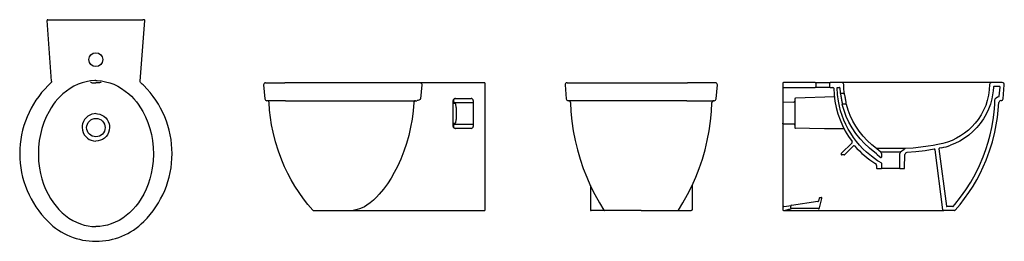
# Model space of a CAD drawing. Units: millimetres. Extents: x 694.99 to 697.45, y 914.31 to 914.87.
import ezdxf

# ---------------------------------------------------------------- set-up
doc = ezdxf.new("R2010")
doc.units = ezdxf.units.MM
doc.layers.add('SANINDUSA', color=3, linetype='Continuous')

msp = doc.modelspace()

# ---------------------------------------------------------------- linework, layer by layer
at = {"layer": 'SANINDUSA', "linetype": 'Continuous'}
for p, q in [((695.0698, 914.7149), (695.0584, 914.8666)), ((695.0604, 914.8688), (695.0634, 914.8688)), ((695.0634, 914.8688), (695.2981, 914.8688)), ((695.2916, 914.7149), (695.3031, 914.8666)), ((695.3011, 914.8688), (695.2981, 914.8688))]:
    msp.add_line(p, q, dxfattribs=at)
at = {"layer": 'SANINDUSA'}
for p, q in [((695.6006, 914.7058), (695.6037, 914.6708)), ((695.6056, 914.7112), (695.6534, 914.7112)), ((695.9867, 914.7112), (695.6534, 914.7112)), ((695.9929, 914.7112), (695.9867, 914.7112)), ((696.0015, 914.7112), (695.9929, 914.7112)), ((695.9966, 914.7058), (695.9929, 914.6708)), ((696.153, 914.7112), (696.0015, 914.7112)), ((696.155, 914.7062), (696.155, 914.7092)), ((696.155, 914.3932), (696.155, 914.7062)), ((696.3549, 914.7058), (696.3579, 914.6708)), ((696.3599, 914.7112), (696.4293, 914.7112)), ((696.4293, 914.7112), (696.6618, 914.7112)), ((696.7313, 914.7112), (696.6618, 914.7112)), ((696.7332, 914.6708), (696.7363, 914.7058)), ((696.8999, 914.7093), (696.8999, 914.7013)), ((696.8999, 914.7013), (696.8999, 914.6943)), ((696.9814, 914.7113), (696.9019, 914.7113)), ((696.9814, 914.7113), (697.0184, 914.7113)), ((696.9824, 914.7103), (696.9824, 914.7003)), ((697.0174, 914.7003), (697.0174, 914.7103)), ((697.0474, 914.7113), (697.0184, 914.7113)), ((697.0938, 914.7113), (697.0474, 914.7113)), ((697.1071, 914.7113), (697.0938, 914.7113)), ((697.4225, 914.7113), (697.1071, 914.7113)), ((697.4494, 914.7113), (697.4225, 914.7113)), ((697.4513, 914.6709), (697.4544, 914.7059)), ((696.8999, 914.6943), (696.8999, 914.6718)), ((696.9019, 914.6993), (696.9814, 914.6993)), ((697.0292, 914.6758), (696.9319, 914.6724)), ((697.0184, 914.6993), (696.9814, 914.6993)), ((697.0184, 914.6993), (697.0256, 914.6993)), ((697.0427, 914.6984), (697.0436, 914.6857)), ((697.0446, 914.6848), (697.0527, 914.6848)), ((695.6556, 914.6662), (695.6087, 914.6662)), ((695.6556, 914.6662), (695.984, 914.6662)), ((696.0753, 914.6017), (696.0753, 914.6667)), ((696.0758, 914.6667), (696.0758, 914.6637)), ((696.0763, 914.6597), (696.0792, 914.6597)), ((696.0783, 914.6617), (696.123, 914.6617)), ((696.0803, 914.6717), (696.12, 914.6717)), ((696.125, 914.6667), (696.125, 914.6017)), ((696.4315, 914.6662), (696.3629, 914.6662)), ((696.6597, 914.6662), (696.4315, 914.6662)), ((696.6597, 914.6662), (696.7282, 914.6662)), ((696.8999, 914.6718), (696.8999, 914.6599)), ((696.8999, 914.6599), (696.8999, 914.6089)), ((696.928, 914.6628), (696.9019, 914.6619)), ((696.9299, 914.6704), (696.9299, 914.5993)), ((697.0581, 914.6578), (697.0498, 914.6578)), ((697.4463, 914.6663), (697.4457, 914.6663)), ((696.0758, 914.6047), (696.0758, 914.6017)), ((696.0792, 914.6087), (696.0763, 914.6087)), ((696.123, 914.6067), (696.0783, 914.6067)), ((696.8999, 914.6089), (696.8999, 914.597)), ((696.12, 914.5967), (696.0803, 914.5967)), ((696.8999, 914.597), (696.8999, 914.4035)), ((697.0464, 914.5341), (697.0734, 914.5611)), ((697.0766, 914.553), (697.0549, 914.5313)), ((697.3309, 914.5592), (697.3195, 914.5547)), ((697.0535, 914.5307), (697.0479, 914.5307)), ((697.1343, 914.5333), (697.1169, 914.5477)), ((697.1351, 914.5462), (697.1451, 914.5378)), ((697.1451, 914.5378), (697.1948, 914.5378)), ((697.1469, 914.534), (697.1469, 914.525)), ((697.193, 914.4973), (697.193, 914.534)), ((697.1948, 914.5378), (697.2037, 914.5452)), ((697.205, 914.4973), (697.2056, 914.5316)), ((697.2809, 914.5449), (697.2789, 914.5446)), ((697.2812, 914.5429), (697.2809, 914.5449)), ((697.3007, 914.393), (697.2812, 914.5429)), ((697.1348, 914.5042), (697.1349, 914.4973)), ((697.1469, 914.5096), (697.1469, 914.4973)), ((697.1359, 914.4963), (697.1459, 914.4963)), ((697.194, 914.4963), (697.1459, 914.4963)), ((697.194, 914.4963), (697.204, 914.4963)), ((696.4183, 914.454), (696.4183, 914.3932)), ((696.6728, 914.454), (696.6728, 914.3932)), ((696.9028, 914.4017), (696.9217, 914.4043)), ((696.9874, 914.4136), (696.9217, 914.4043)), ((696.991, 914.4223), (696.9891, 914.4151)), ((696.9917, 914.3977), (696.9979, 914.4213)), ((696.9929, 914.4238), (696.9959, 914.4238)), ((697.3267, 914.4016), (697.3309, 914.4066)), ((695.725, 914.3912), (695.8287, 914.3912)), ((695.8287, 914.3912), (695.8371, 914.3912)), ((695.8371, 914.3912), (696.153, 914.3912)), ((696.4536, 914.3912), (696.4203, 914.3912)), ((696.4522, 914.3924), (696.4523, 914.3922)), ((696.454, 914.3912), (696.4536, 914.3912)), ((696.5456, 914.3912), (696.454, 914.3912)), ((696.5456, 914.3912), (696.6371, 914.3912)), ((696.6371, 914.3912), (696.6376, 914.3912)), ((696.6376, 914.3912), (696.6708, 914.3912)), ((696.639, 914.3924), (696.6388, 914.3922)), ((696.8999, 914.4035), (696.8999, 914.4005)), ((696.8999, 914.4005), (696.8999, 914.3933)), ((696.9019, 914.3913), (696.9902, 914.3913)), ((696.9199, 914.3983), (696.9199, 914.4024)), ((696.9897, 914.3962), (696.9219, 914.3963)), ((696.99, 914.3913), (696.9904, 914.393)), ((696.9902, 914.3913), (696.993, 914.3913)), ((696.993, 914.3913), (697.2134, 914.3913)), ((697.2134, 914.3913), (697.2333, 914.3913)), ((697.2333, 914.3913), (697.3019, 914.3913)), ((697.3009, 914.3913), (697.3007, 914.3933)), ((697.33, 914.3913), (697.3019, 914.3913)), ((697.3259, 914.4013), (697.3106, 914.4013))]:
    msp.add_line(p, q, dxfattribs=at)
at = {"layer": 'SANINDUSA', "linetype": 'Continuous', "flags": 128}
for points in [[(695.0698, 914.7149), (695.0699, 914.7144), (695.0697, 914.7132), (695.0693, 914.7121), (695.0685, 914.711), (695.0682, 914.7107)], [(695.1807, 914.7163), (695.1777, 914.7163), (695.1671, 914.7155), (695.1565, 914.7137), (695.1461, 914.7109), (695.136, 914.7072), (695.1259, 914.7025), (695.1162, 914.6969), (695.107, 914.6904), (695.0984, 914.6834), (695.0918, 914.6772), (695.0856, 914.6707)], [(695.1673, 914.7129), (695.1673, 914.7126), (695.1678, 914.7121), (695.1687, 914.7117), (695.1699, 914.7114), (695.1713, 914.7112), (695.1731, 914.711), (695.175, 914.7108), (695.1771, 914.7107), (695.1793, 914.7107), (695.1807, 914.7106)], [(695.1807, 914.7163), (695.1837, 914.7163), (695.1944, 914.7155), (695.205, 914.7137), (695.2154, 914.7109), (695.2254, 914.7072), (695.2355, 914.7025), (695.2452, 914.6969), (695.2544, 914.6904), (695.2631, 914.6834), (695.2696, 914.6772), (695.2758, 914.6707)], [(695.1942, 914.7129), (695.1942, 914.7126), (695.1937, 914.7121), (695.1928, 914.7117), (695.1916, 914.7114), (695.1901, 914.7112), (695.1884, 914.711), (695.1864, 914.7108), (695.1843, 914.7107), (695.1821, 914.7107), (695.1807, 914.7106)], [(695.2933, 914.7107), (695.293, 914.711), (695.2923, 914.7119), (695.2918, 914.7131), (695.2916, 914.7144), (695.2916, 914.7148)], [(695.0747, 914.6571), (695.0688, 914.6485), (695.0634, 914.6394), (695.0564, 914.6257), (695.0504, 914.6113), (695.0456, 914.5966), (695.0418, 914.5815), (695.039, 914.5663), (695.0372, 914.5492), (695.0367, 914.532), (695.0375, 914.5147), (695.0395, 914.4977), (695.0421, 914.4841), (695.0455, 914.4707), (695.0498, 914.4576), (695.055, 914.4448), (695.061, 914.4324), (695.0673, 914.4213), (695.0743, 914.4107), (695.0811, 914.402), (695.0884, 914.3937), (695.0963, 914.3859), (695.1047, 914.3788), (695.1134, 914.3724), (695.1227, 914.3668), (695.1323, 914.3619), (695.1423, 914.3579), (695.1517, 914.355), (695.1613, 914.353), (695.171, 914.3517), (695.1807, 914.3513)], [(695.0856, 914.6707), (695.0792, 914.663), (695.0747, 914.6571)], [(695.2867, 914.6571), (695.2927, 914.6485), (695.2981, 914.6394), (695.3051, 914.6257), (695.311, 914.6113), (695.3159, 914.5966), (695.3197, 914.5815), (695.3225, 914.5663), (695.3243, 914.5492), (695.3248, 914.532), (695.324, 914.5147), (695.322, 914.4977), (695.3194, 914.4841), (695.3159, 914.4707), (695.3117, 914.4576), (695.3065, 914.4448), (695.3005, 914.4324), (695.2942, 914.4213), (695.2871, 914.4107), (695.2804, 914.402), (695.2731, 914.3937), (695.2652, 914.3859), (695.2568, 914.3788), (695.248, 914.3724), (695.2388, 914.3668), (695.2292, 914.3619), (695.2191, 914.3579), (695.2098, 914.355), (695.2002, 914.353), (695.1905, 914.3517), (695.1807, 914.3513)], [(695.2758, 914.6707), (695.2823, 914.663), (695.2867, 914.6571)], [(695.1807, 914.6337), (695.1802, 914.6337), (695.1768, 914.6334), (695.1708, 914.6322), (695.1654, 914.6301), (695.1605, 914.6271), (695.1562, 914.6234), (695.1525, 914.619), (695.1496, 914.614), (695.1476, 914.6086), (695.1467, 914.6037), (695.1464, 914.5988), (695.1472, 914.5924), (695.1491, 914.5862), (695.1518, 914.5811), (695.1552, 914.5765), (695.1594, 914.5725), (695.1642, 914.5694), (695.1693, 914.5671), (695.1747, 914.5656), (695.1807, 914.5651)], [(695.1807, 914.6337), (695.1813, 914.6337), (695.1847, 914.6334), (695.1907, 914.6322), (695.196, 914.6301), (695.201, 914.6271), (695.2053, 914.6234), (695.209, 914.619), (695.2118, 914.614), (695.2138, 914.6086), (695.2148, 914.6037), (695.215, 914.5988), (695.2143, 914.5924), (695.2124, 914.5862), (695.2097, 914.5811), (695.2062, 914.5765), (695.202, 914.5725), (695.1973, 914.5694), (695.1922, 914.5671), (695.1868, 914.5656), (695.1807, 914.5651)]]:
    msp.add_lwpolyline(points, dxfattribs=at)
at = {"layer": 'SANINDUSA', "flags": 128}
for points in [[(695.9929, 914.7112), (695.9936, 914.7111), (695.9944, 914.7108), (695.995, 914.7103), (695.9956, 914.7096), (695.9961, 914.7088), (695.9964, 914.7079), (695.9966, 914.7068), (695.9966, 914.7058)], [(697.0537, 914.6859), (697.0527, 914.6973), (697.0524, 914.7063)], [(697.4175, 914.7063), (697.4168, 914.693), (697.4149, 914.6799), (697.4119, 914.667), (697.4078, 914.6544), (697.4027, 914.6423), (697.3965, 914.6305), (697.3892, 914.6193), (697.3817, 914.6097), (697.3735, 914.6007), (697.3646, 914.5923), (697.3551, 914.5848), (697.3451, 914.578), (697.3345, 914.572), (697.3235, 914.5669), (697.3121, 914.5627), (697.3003, 914.5594), (697.2883, 914.5567), (697.2763, 914.5543), (697.2642, 914.5522), (697.2451, 914.5495), (697.2259, 914.5476), (697.2066, 914.5464)], [(697.0276, 914.6973), (697.0285, 914.681), (697.0306, 914.6648), (697.0337, 914.649), (697.0379, 914.6335), (697.0432, 914.6183), (697.0494, 914.6039), (697.0565, 914.59), (697.0646, 914.5765), (697.0735, 914.5638)], [(697.0437, 914.6853), (697.0438, 914.6851), (697.044, 914.6842), (697.0442, 914.683), (697.0446, 914.6814), (697.045, 914.6796), (697.0454, 914.6775), (697.0459, 914.6752), (697.0464, 914.6726), (697.0469, 914.6698), (697.0473, 914.6674), (697.0477, 914.6651), (697.048, 914.6629), (697.0483, 914.661), (697.0485, 914.6594), (697.0487, 914.6581), (697.0488, 914.6572), (697.0488, 914.6567), (697.0489, 914.6565), (697.0489, 914.6565), (697.0489, 914.6565)], [(697.0591, 914.657), (697.0591, 914.657), (697.0591, 914.6571), (697.059, 914.6576), (697.0589, 914.6584), (697.0587, 914.6596), (697.0585, 914.6611), (697.0583, 914.6629), (697.058, 914.665), (697.0576, 914.6674), (697.0571, 914.6699), (697.0567, 914.6724), (697.0562, 914.6748), (697.0557, 914.6772), (697.0552, 914.6793), (697.0548, 914.6813), (697.0544, 914.683), (697.0541, 914.6843), (697.0538, 914.6852), (697.0537, 914.6857), (697.0537, 914.6859)], [(695.7235, 914.3919), (695.7114, 914.4062), (695.7, 914.421), (695.6891, 914.4364), (695.6789, 914.4522), (695.6697, 914.4679), (695.6611, 914.484), (695.6532, 914.5006), (695.646, 914.5174), (695.6374, 914.5402), (695.6302, 914.5635), (695.6243, 914.5871), (695.6206, 914.6055), (695.6177, 914.6241), (695.6156, 914.6428), (695.6143, 914.6615)], [(695.9768, 914.6615), (695.975, 914.6407), (695.9722, 914.6201), (695.9684, 914.5996), (695.9637, 914.5793), (695.958, 914.5592), (695.9513, 914.5395), (695.9438, 914.5202), (695.9353, 914.5014), (695.9277, 914.4867), (695.9194, 914.4723), (695.9104, 914.4582), (695.9006, 914.4448), (695.89, 914.432), (695.8829, 914.4245), (695.8754, 914.4173), (695.8674, 914.4106), (695.859, 914.4045), (695.8531, 914.401), (695.8469, 914.3979), (695.8404, 914.3953), (695.8346, 914.3935), (695.8244, 914.3912)], [(695.9804, 914.6662), (695.9797, 914.6662), (695.9791, 914.6659), (695.9785, 914.6655), (695.978, 914.6649), (695.9775, 914.6642), (695.9772, 914.6633), (695.9769, 914.6624), (695.9768, 914.6615)], [(695.9929, 914.6708), (695.9924, 914.6696), (695.9923, 914.6694), (695.9911, 914.6682), (695.9893, 914.6672), (695.9868, 914.6665), (695.9847, 914.6663)], [(696.0753, 914.6667), (696.0754, 914.6676), (696.0756, 914.6685), (696.076, 914.6692), (696.0765, 914.67), (696.0771, 914.6706), (696.0778, 914.6711), (696.0786, 914.6714), (696.0794, 914.6717), (696.0803, 914.6717)], [(696.0807, 914.6717), (696.0799, 914.6717), (696.079, 914.6714), (696.0782, 914.6711), (696.0775, 914.6706), (696.0769, 914.67), (696.0764, 914.6692), (696.0761, 914.6685), (696.0758, 914.6676), (696.0758, 914.6667)], [(696.0758, 914.6637), (696.0758, 914.663), (696.0758, 914.6624), (696.0758, 914.6617), (696.0759, 914.6612), (696.076, 914.6607), (696.076, 914.6603), (696.0761, 914.66), (696.0762, 914.6598), (696.0763, 914.6597)], [(696.0783, 914.6617), (696.0779, 914.6617), (696.0775, 914.6616), (696.0772, 914.6614), (696.0769, 914.6612), (696.0766, 914.6609), (696.0765, 914.6605), (696.0763, 914.6601), (696.0763, 914.6597)], [(696.0792, 914.6597), (696.0796, 914.6596), (696.08, 914.659), (696.0804, 914.6581), (696.0808, 914.6568), (696.0812, 914.6552), (696.0816, 914.6533), (696.0819, 914.6512), (696.0821, 914.6487), (696.0824, 914.6461), (696.0825, 914.6433), (696.0827, 914.6403), (696.0827, 914.6373), (696.0828, 914.6342), (696.0827, 914.6312), (696.0827, 914.6281), (696.0825, 914.6252), (696.0824, 914.6224), (696.0821, 914.6198), (696.0819, 914.6173), (696.0816, 914.6152), (696.0812, 914.6133), (696.0808, 914.6117), (696.0804, 914.6104), (696.08, 914.6095), (696.0796, 914.6089), (696.0792, 914.6087)], [(696.3685, 914.6614), (696.3684, 914.6624), (696.3681, 914.6633), (696.3676, 914.6641), (696.367, 914.6648), (696.3662, 914.6654), (696.3654, 914.6659), (696.3645, 914.6661), (696.3635, 914.6662)], [(696.3685, 914.6614), (696.3697, 914.6389), (696.372, 914.6146), (696.3755, 914.5905), (696.3801, 914.5666), (696.3858, 914.543), (696.3926, 914.5197), (696.4004, 914.4969), (696.4092, 914.4745), (696.4189, 914.4526), (696.4296, 914.4312), (696.4411, 914.4105), (696.4522, 914.3924)], [(696.639, 914.3924), (696.65, 914.4105), (696.6615, 914.4312), (696.6722, 914.4526), (696.682, 914.4745), (696.6908, 914.4969), (696.6986, 914.5197), (696.7053, 914.543), (696.711, 914.5666), (696.7156, 914.5905), (696.7191, 914.6146), (696.7215, 914.6389), (696.7226, 914.6614)], [(696.7276, 914.6662), (696.7267, 914.6661), (696.7258, 914.6659), (696.7249, 914.6654), (696.7242, 914.6648), (696.7235, 914.6641), (696.7231, 914.6633), (696.7228, 914.6623), (696.7227, 914.6614)], [(697.1163, 914.5482), (697.1045, 914.5591), (697.0937, 914.5707), (697.0831, 914.584), (697.0736, 914.598), (697.0653, 914.6128), (697.0588, 914.6269), (697.0533, 914.6415), (697.0489, 914.6565)], [(697.1348, 914.5464), (697.1226, 914.556), (697.1112, 914.5665), (697.1008, 914.5778), (697.0913, 914.5897), (697.0827, 914.6023), (697.0753, 914.6153), (697.0689, 914.6288), (697.0634, 914.6427), (697.0591, 914.657)], [(697.3315, 914.392), (697.3435, 914.4063), (697.355, 914.4211), (697.3659, 914.4364), (697.3761, 914.4523), (697.3853, 914.468), (697.3939, 914.4841), (697.4018, 914.5006), (697.409, 914.5175), (697.4175, 914.5403), (697.4248, 914.5635), (697.4307, 914.5871), (697.4344, 914.6056), (697.4373, 914.6241), (697.4394, 914.6428), (697.4407, 914.6615)], [(696.0803, 914.5967), (696.0793, 914.5968), (696.0784, 914.5971), (696.0775, 914.5976), (696.0768, 914.5982), (696.0762, 914.599), (696.0757, 914.5998), (696.0754, 914.6008), (696.0753, 914.6017)], [(696.0763, 914.6087), (696.0762, 914.6087), (696.0761, 914.6084), (696.076, 914.6081), (696.0759, 914.6076), (696.0758, 914.607), (696.0758, 914.6063), (696.0758, 914.6055), (696.0758, 914.6047)], [(696.0758, 914.6017), (696.0758, 914.6009), (696.0761, 914.6), (696.0764, 914.5992), (696.0769, 914.5985), (696.0775, 914.5979), (696.0782, 914.5974), (696.079, 914.597), (696.0799, 914.5968), (696.0807, 914.5967)], [(696.0783, 914.6067), (696.0779, 914.6068), (696.0775, 914.6069), (696.0772, 914.6071), (696.0769, 914.6073), (696.0766, 914.6076), (696.0765, 914.608), (696.0763, 914.6084), (696.0763, 914.6087)], [(696.9019, 914.6076), (696.9015, 914.6077), (696.9011, 914.6078), (696.9008, 914.608), (696.9005, 914.6082), (696.9003, 914.6085), (696.9001, 914.6088), (696.9, 914.6092), (696.8999, 914.6096)], [(696.928, 914.6071), (696.91, 914.6075), (696.9019, 914.6076)], [(696.9299, 914.6052), (696.9299, 914.6056), (696.9298, 914.6059), (696.9296, 914.6063), (696.9294, 914.6065), (696.9291, 914.6068), (696.9288, 914.607), (696.9284, 914.6071), (696.928, 914.6071)], [(696.9299, 914.5993), (696.93, 914.5989), (696.9301, 914.5986), (696.9303, 914.5983), (696.9305, 914.598), (696.9308, 914.5977), (696.9311, 914.5975), (696.9315, 914.5974), (696.9319, 914.5974)], [(697.0537, 914.5955), (697.044, 914.5956), (697.004, 914.5961), (696.967, 914.5967), (696.9319, 914.5974)], [(697.0734, 914.5611), (697.0738, 914.5617), (697.0739, 914.5623), (697.0739, 914.563), (697.0736, 914.5636), (697.0735, 914.5638)], [(697.1343, 914.5333), (697.1344, 914.5332), (697.1348, 914.5329), (697.1362, 914.5317), (697.142, 914.5269), (697.1452, 914.5242)], [(697.2066, 914.5464), (697.2066, 914.5464), (697.206, 914.5464), (697.2044, 914.5464), (697.2019, 914.5464), (697.1983, 914.5464), (697.194, 914.5465), (697.1889, 914.5465), (697.1833, 914.5465), (697.1768, 914.5466), (697.17, 914.5466), (697.1649, 914.5466), (697.1599, 914.5466), (697.1545, 914.5465), (697.1494, 914.5465), (697.145, 914.5465), (697.1413, 914.5464), (697.1384, 914.5464), (697.1363, 914.5464), (697.135, 914.5464), (697.1348, 914.5464), (697.1348, 914.5464), (697.1348, 914.5464)], [(697.2789, 914.5446), (697.2562, 914.5409), (697.2333, 914.5382), (697.2103, 914.5365)], [(697.1464, 914.5105), (697.1404, 914.5139), (697.1371, 914.516)], [(697.1464, 914.5105), (697.1466, 914.5103), (697.1468, 914.51), (697.1469, 914.5097), (697.1469, 914.5096)], [(696.4183, 914.3932), (696.4183, 914.3929), (696.4185, 914.3925), (696.4186, 914.3921), (696.4189, 914.3918), (696.4192, 914.3916), (696.4195, 914.3914), (696.4199, 914.3913), (696.4203, 914.3912)], [(696.6728, 914.3932), (696.6728, 914.3929), (696.6727, 914.3925), (696.6725, 914.3921), (696.6723, 914.3918), (696.672, 914.3916), (696.6716, 914.3914), (696.6712, 914.3913), (696.6708, 914.3912)], [(696.9028, 914.4017), (696.9025, 914.4017), (696.9019, 914.4018), (696.9016, 914.402)], [(696.9026, 914.3914), (696.9062, 914.3923), (696.9095, 914.393), (696.9125, 914.3938), (696.915, 914.3944), (696.9172, 914.395), (696.919, 914.3954), (696.9204, 914.3958), (696.9213, 914.3961), (696.9219, 914.3963)]]:
    msp.add_lwpolyline(points, dxfattribs=at)
for points in [[(697.3309, 914.4066), (697.3451, 914.4245), (697.3584, 914.4432), (697.3706, 914.4625), (697.3821, 914.483), (697.3924, 914.5041), (697.4016, 914.5258), (697.4082, 914.5438), (697.414, 914.5621), (697.4189, 914.5807), (697.4231, 914.5994), (697.4263, 914.6185), (697.4287, 914.6377), (697.4303, 914.657), (697.4308, 914.6669, -0.397686), (697.4408, 914.6763), (697.4408, 914.6763, 0.388879), (697.4418, 914.6772), (697.4438, 914.7002, 0.440011), (697.4428, 914.7013), (697.4283, 914.7013, 0.393183), (697.4273, 914.7004), (697.4266, 914.691), (697.4252, 914.6808), (697.4232, 914.6708), (697.4196, 914.6577), (697.4148, 914.6449), (697.409, 914.6325), (697.4022, 914.6207), (697.3943, 914.6094), (697.3856, 914.5988), (697.376, 914.5891), (697.3656, 914.5802), (697.3546, 914.5722), (697.343, 914.5652), (697.3309, 914.5592)], [(697.1371, 914.516), (697.1218, 914.5271), (697.1097, 914.5373), (697.1007, 914.5459), (697.0922, 914.5549), (697.0843, 914.5644), (697.0768, 914.5743), (697.07, 914.5847), (697.0637, 914.5953), (697.058, 914.6064), (697.0529, 914.6177), (697.0485, 914.6292), (697.0447, 914.6409), (697.0416, 914.6527), (697.0391, 914.6647), (697.0367, 914.6819), (697.0357, 914.6982, -0.43214), (697.0367, 914.6993), (697.0417, 914.6993)], [(697.2975, 914.5485), (697.2916, 914.5472, 0.39259), (697.2909, 914.5461), (697.3096, 914.4022)]]:
    msp.add_lwpolyline(points, format="xyb", dxfattribs=at)
at = {"layer": 'SANINDUSA', "linetype": 'Continuous'}
for centre, radius in [((695.1807, 914.7688), 0.0175), ((695.1807, 914.5988), 0.0231)]:
    msp.add_circle(centre, radius, dxfattribs=at)
for centre, radius, start, end in [((695.0604, 914.8668), 0.002, 90, 184.3141), ((695.3011, 914.8668), 0.002, 355.6859, 90), ((695.2296, 914.5338), 0.2395, 134.7364, 225.2636), ((695.1807, 914.5831), 0.1702, 131.4241, 134.7364), ((695.1807, 914.5831), 0.1702, 45.2636, 48.5761), ((695.1319, 914.5338), 0.2395, 314.7364, 45.2636), ((695.1807, 914.4845), 0.1702, 225.2636, 270), ((695.1807, 914.4845), 0.1702, 270, 314.7364)]:
    msp.add_arc(centre, radius, start, end, dxfattribs=at)
at = {"layer": 'SANINDUSA'}
for centre, radius, start, end in [((695.6056, 914.7062), 0.005, 90, 185), ((696.153, 914.7092), 0.002, 0, 90), ((696.3599, 914.7062), 0.005, 90, 185), ((696.7313, 914.7062), 0.005, 355, 90), ((696.9019, 914.7093), 0.002, 90, 180), ((696.9019, 914.7013), 0.002, 180, 270), ((696.9814, 914.7103), 0.001, 0, 90), ((696.9814, 914.7003), 0.001, 270, 0), ((697.0184, 914.7103), 0.001, 90, 180), ((697.0184, 914.7003), 0.001, 180, 270), ((697.0474, 914.7063), 0.005, 0.5176, 90), ((697.4225, 914.7063), 0.005, 90, 179.5905), ((697.4494, 914.7063), 0.005, 355, 90), ((697.0256, 914.6973), 0.002, 1.0355, 90), ((697.0417, 914.6983), 0.001, 4.2763, 90), ((697.0446, 914.6858), 0.001, 186.1392, 270), ((697.0527, 914.6858), 0.001, 270, 6.3848), ((695.6087, 914.6712), 0.005, 185, 270), ((695.6093, 914.6612), 0.005, 2.7955, 90), ((696.12, 914.6667), 0.005, 0, 90), ((696.123, 914.6597), 0.002, 0, 90), ((696.3629, 914.6712), 0.005, 185, 270), ((696.7282, 914.6712), 0.005, 270, 355), ((696.9019, 914.6599), 0.002, 92, 180), ((696.9279, 914.6648), 0.002, 272, 0), ((696.9319, 914.6704), 0.002, 92, 180), ((697.0498, 914.6568), 0.001, 90, 194.2313), ((697.0581, 914.6568), 0.001, 14.8108, 90), ((697.4457, 914.6613), 0.005, 90, 177.2045), ((697.4463, 914.6713), 0.005, 270, 355), ((696.12, 914.6017), 0.005, 270, 0), ((697.0781, 914.5516), 0.002, 41.2489, 135.0018), ((697.2519, 914.704), 0.2291, 221.2449, 238.5841), ((697.2716, 914.6827), 0.1367, 280.9265, 290.5383), ((697.0479, 914.5327), 0.002, 135, 270), ((697.0535, 914.5327), 0.002, 270, 315), ((697.1487, 914.5863), 0.05, 229.6148, 230.4699), ((697.1319, 914.5423), 0.005, 50, 53.9796), ((697.1419, 914.534), 0.005, 0, 50), ((697.198, 914.534), 0.005, 130, 180), ((697.2069, 914.5414), 0.005, 92.6515, 130), ((697.2106, 914.5315), 0.005, 92.7969, 179), ((697.2792, 914.5426), 0.002, 7.4135, 99.5199), ((697.1298, 914.5041), 0.005, 0.9999, 58.5816), ((697.1459, 914.525), 0.001, 230.2904, 0), ((697.1359, 914.4973), 0.001, 181, 270), ((697.1459, 914.4973), 0.001, 270, 0), ((697.194, 914.4973), 0.001, 180, 270), ((697.204, 914.4973), 0.001, 270, 359), ((696.9219, 914.4024), 0.002, 98, 180), ((696.9872, 914.4156), 0.002, 278, 345.1735), ((696.9929, 914.4218), 0.002, 90, 165.1735), ((696.9959, 914.4218), 0.002, 345.1735, 90), ((695.725, 914.3932), 0.002, 221.0285, 270), ((696.153, 914.3932), 0.002, 270, 0), ((696.454, 914.3932), 0.002, 212.2605, 269.9994), ((696.6371, 914.3932), 0.002, 270.0303, 327.7444), ((696.9019, 914.3933), 0.002, 180, 270), ((696.9219, 914.3983), 0.002, 180, 269.9849), ((696.9897, 914.3982), 0.002, 269.9399, 345.1746), ((697.3027, 914.3933), 0.002, 187.4135, 270), ((697.3106, 914.4023), 0.001, 187.4135, 270), ((697.3259, 914.4023), 0.001, 270, 319.4678), ((697.33, 914.3933), 0.002, 270, 318.9715)]:
    msp.add_arc(centre, radius, start, end, dxfattribs=at)

doc.saveas('drawing.dxf')
